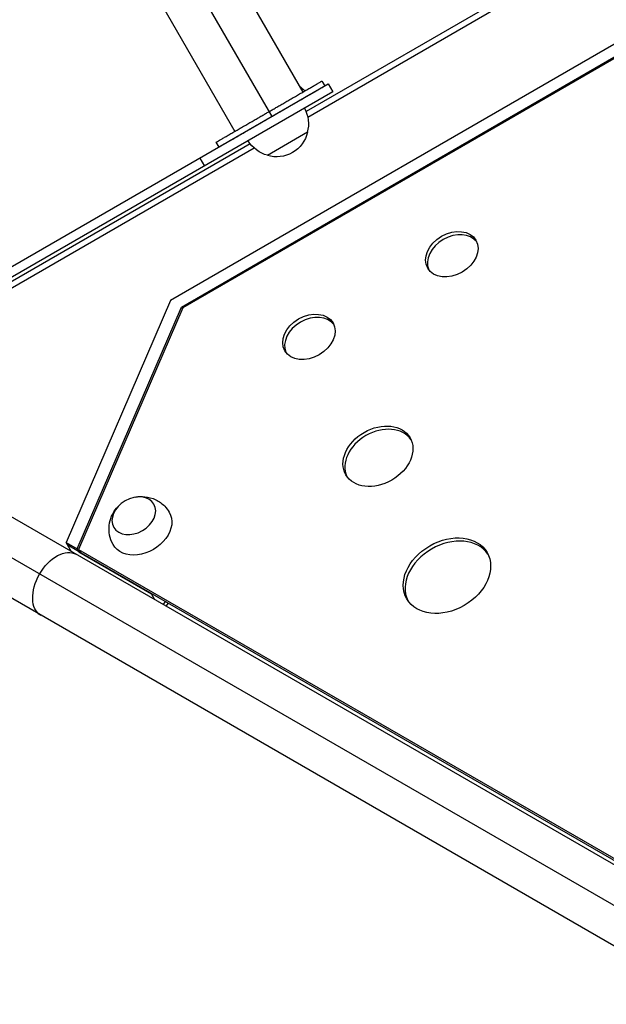
# Model space of a CAD drawing. Units: millimetres. Extents: x -6842 to 5397, y -4990 to 5153.
# Drawn here: x -3542 to -3225, y 766 to 1297 of the extents above; entities that cross this region are included whole.
import ezdxf

# ---------------------------------------------------------------- set-up
doc = ezdxf.new("R2010")
doc.units = ezdxf.units.MM
doc.header["$LTSCALE"] = 20
doc.layers.add('2d', color=230, linetype='Continuous')

msp = doc.modelspace()

# ---------------------------------------------------------------- linework, layer by layer
at = {"layer": '2d'}
for p, q in [((-4432.74, 3022.85), (-3405.91, 1244.33)), ((-4403.78, 3015.09), (-3389.06, 1257.53)), ((-4440.5, 2993.89), (-3425.77, 1236.33)), ((-2903.22, 1467.21), (-3460.45, 1145.11)), ((-3454.61, 1141.62), (-2903.11, 1460.41)), ((-2903.1, 1459.55), (-3453.88, 1141.18)), ((-3027.74, 1454.59), (-3387.38, 1246.95)), ((-3386.47, 1244.06), (-3025.69, 1452.36)), ((-3378.84, 1263.43), (-3377.34, 1260.83)), ((-3631.71, 1113.97), (-3375.46, 1261.91)), ((-3375.46, 1261.91), (-3372.96, 1257.58)), ((-3372.96, 1257.58), (-3629.02, 1109.75)), ((-3386.59, 1235.86), (-3408.24, 1223.36)), ((-3417.45, 1229.59), (-3585.8, 1132.39)), ((-3584.4, 1129.79), (-3415.41, 1227.36)), ((-3435.99, 1230.43), (-3434.49, 1227.83)), ((-3444.67, 1221.95), (-3442.17, 1217.62)), ((-3460.45, 1145.11), (-3516.72, 1014.72)), ((-3510.83, 1011.32), (-3454.61, 1141.62)), ((-3453.88, 1141.18), (-3510.07, 1010.97)), ((-3454.61, 1141.62), (-3454.08, 1140.71)), ((-2820.39, 609.85), (-3577.53, 1046.45)), ((-3568.83, 1019.5), (-2848.08, 603.88)), ((-3513.83, 1009.72), (-3516.72, 1014.72)), ((-3516.72, 1014.72), (-3510.83, 1011.32)), ((-2839.38, 576.93), (-3596.51, 1013.53)), ((-3510, 1009.88), (-3515.88, 1013.27)), ((-3510.83, 1011.32), (-3509.83, 1009.59)), ((-3510.07, 1010.97), (-2880.26, 647.79)), ((-3510.07, 1010.97), (-3509.06, 1009.23)), ((-3509.76, 1010.43), (-3510, 1009.88)), ((-3509.83, 1009.59), (-3509.59, 1010.14)), ((-3509.83, 1009.59), (-3470.77, 987.06)), ((-3509.06, 1009.23), (-2879.25, 646.05)), ((-3470.77, 987.06), (-3470.72, 987.12)), ((-3468.88, 983.8), (-3470.77, 987.06)), ((-3464.44, 981.24), (-3463.09, 982.72)), ((-3461.68, 981.91), (-3463.03, 980.42))]:
    msp.add_line(p, q, dxfattribs=at)
at = {"layer": '2d', "extrusion": (0, 0, -1)}
for centre, start, end in [((3400.91, 1247), 126.037, 139.1835), ((3400.91, 1247), 149.3586, 149.3587), ((3403.08, 1240.42), 150.6607, 195.8135), ((3401.78, 1246.5), 330.6413, 330.6414), ((3403.18, 1239.59), 192.6679, 287.3321), ((3403.95, 1239.92), 284.1865, 329.3393)]:
    msp.add_arc(centre, 17, start, end, dxfattribs=at)
at = {"layer": '2d'}
for centre, major_axis in [((-3308.78, 1170.09), (-12.99, -7.51)), ((-3385.84, 1125.55), (-12.99, -7.51)), ((-3348.63, 1061.19), (-17.32, -10.01)), ((-3311.42, 996.82), (-21.64, -12.51))]:
    msp.add_ellipse(centre, major_axis=major_axis, ratio=0.74345, dxfattribs=at)
for centre, major_axis, start_param, end_param in [((-3307.78, 1168.36), (-12.99, -7.51), 3.231672, 6.193106), ((-3384.83, 1123.82), (-12.99, -7.51), 3.231672, 6.193106), ((-3347.63, 1059.45), (-17.32, -10.01), 3.209112, 6.215666), ((-3310.42, 995.09), (-21.64, -12.51), 3.195594, 6.229184)]:
    msp.add_ellipse(centre, major_axis=major_axis, ratio=0.74345, start_param=start_param, end_param=end_param, dxfattribs=at)
at = {"layer": '2d', "extrusion": (0, 0, -1)}
msp.add_ellipse((-3480.25, 1029.13), major_axis=(10.82, 6.26), ratio=0.74345, dxfattribs=at)
for centre, major_axis, ratio, start_param, end_param in [((-3476.23, 1022.19), (15.15, 8.76), 0.74345, 6.270742, 9.437221), ((-3520.91, 991.87), (-9.49, -16.46), 0.61457, 1.570796, 3.141593), ((-3520.91, 991.87), (-9.49, -16.46), 0.61457, 0, 1.570796)]:
    msp.add_ellipse(centre, major_axis=major_axis, ratio=ratio, start_param=start_param, end_param=end_param, dxfattribs=at)
at = {"layer": '2d'}
for points, weights in [([(-3407.41, 1246.93), (-3393.13, 1255.18), (-3378.84, 1263.43), (-3378.84, 1263.43)], [1, 0.666666666667, 0.5, 0.5]), ([(-3405.91, 1244.33), (-3391.63, 1252.58), (-3377.34, 1260.83), (-3377.34, 1260.83)], [1, 0.666666666667, 0.5, 0.5]), ([(-3435.99, 1230.43), (-3435.99, 1230.43), (-3421.7, 1238.68), (-3407.41, 1246.93)], [0.5, 0.5, 0.666666666667, 1]), ([(-3434.49, 1227.83), (-3434.49, 1227.83), (-3420.2, 1236.08), (-3405.91, 1244.33)], [0.5, 0.5, 0.666666666667, 1])]:
    msp.add_rational_spline(points, weights, degree=3, dxfattribs=at)
for points, knots in [([(-3479.56, 1039.13), (-3477.94, 1039.46), (-3476.17, 1039.59), (-3472.39, 1039.2), (-3470.37, 1038.69), (-3466.69, 1036.88), (-3465.03, 1035.72), (-3462.67, 1033.29), (-3461.85, 1032.23), (-3461.16, 1031.08)], [2.399114, 2.399114, 2.399114, 2.399114, 2.749491, 2.749491, 3.08602, 3.08602, 3.362055, 3.362055, 3.534598, 3.534598, 3.534598, 3.534598]), ([(-3491.46, 1013.57), (-3492.36, 1015.18), (-3492.98, 1016.93), (-3493.67, 1020.47), (-3493.71, 1022.24), (-3493.33, 1025.71), (-3492.85, 1027.37), (-3491.5, 1030.53), (-3490.57, 1031.96), (-3489.45, 1033.3), (-3489.35, 1033.41), (-3489.25, 1033.53)], [0.417892, 0.417892, 0.417892, 0.417892, 0.65585, 0.65585, 0.905602, 0.905602, 1.187813, 1.187813, 1.52142, 1.52142, 1.553376, 1.553376, 1.553376, 1.553376])]:
    msp.add_open_spline(points, degree=3, knots=knots, dxfattribs=at)

doc.saveas('drawing.dxf')
